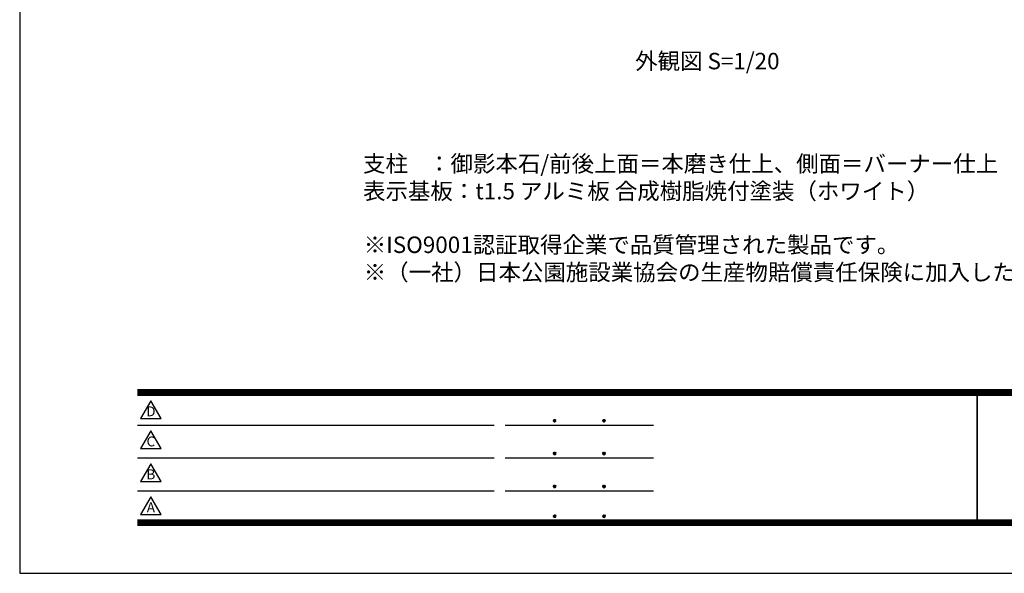
# Model space of a CAD drawing. Extents: x 0 to 8400, y 0 to 5940.
# Drawn here: x 0 to 3589, y 0 to 2019 of the extents above; entities that cross this region are included whole.
import ezdxf
from ezdxf.enums import TextEntityAlignment as Align

# ---------------------------------------------------------------- set-up
doc = ezdxf.new("R2010")
doc.units = 0
doc.header["$LTSCALE"] = 6
doc.layers.get('0').update_dxf_attribs({"linetype": 'CONTINUOUS'})
doc.layers.get('DEFPOINTS').update_dxf_attribs({"linetype": 'CONTINUOUS'})
doc.layers.add('P_3TEXT', color=60, linetype='CONTINUOUS')
doc.layers.add('P_5DRAWFRAME', color=104, linetype='CONTINUOUS')
doc.styles.add('BIGFONT', font='simplex.shx', dxfattribs={"bigfont": 'bigfont.shx'})

# ---------------------------------------------------------------- blocks, each defined once
blk = doc.blocks.new('DFP3')
at = {"color": 0}
for p, q in [((21.5, 33.5), (408, 33.5)), ((21.5, 33.45), (408, 33.45)), ((21.5, 33.4), (408, 33.4)), ((21.5, 33.35), (408, 33.35)), ((21.5, 33.3), (408, 33.3)), ((21.5, 33.25), (408, 33.25)), ((21.5, 33.2), (408, 33.2)), ((21.5, 33.15), (408, 33.15)), ((21.5, 33.1), (408, 33.1)), ((21.5, 33.05), (408, 33.05)), ((21.5, 33), (408, 33)), ((21.5, 32.95), (408, 32.95)), ((21.5, 32.9), (408, 32.9)), ((21.5, 32.85), (408, 32.85)), ((21.5, 32.8), (408, 32.8)), ((21.5, 32.75), (408, 32.75)), ((21.5, 32.7), (408, 32.7)), ((21.5, 32.65), (408, 32.65)), ((21.5, 32.6), (408, 32.6)), ((21.5, 32.55), (408, 32.55)), ((21.5, 32.5), (408, 32.5)), ((174.47, 33), (174.47, 9)), ((174.53, 33), (174.53, 9)), ((21.5, 27.03), (86.5, 27.03)), ((88.5, 27.03), (115.5, 27.03)), ((97.25, 27.82), (97.5, 28.07)), ((97.25, 27.82), (97.5, 27.57)), ((97.26, 27.76), (97.56, 28.07)), ((97.26, 27.89), (97.56, 27.58)), ((97.27, 27.91), (97.41, 28.06)), ((97.27, 27.74), (97.41, 27.59)), ((97.28, 27.71), (97.61, 28.05)), ((97.28, 27.94), (97.61, 27.6)), ((97.31, 27.67), (97.66, 28.02)), ((97.31, 27.98), (97.66, 27.63)), ((97.34, 28.02), (97.69, 27.67)), ((97.34, 27.63), (97.69, 27.98)), ((97.38, 28.05), (97.72, 27.71)), ((97.38, 27.6), (97.72, 27.94)), ((97.43, 28.07), (97.74, 27.76)), ((97.43, 27.58), (97.74, 27.89)), ((97.5, 28.07), (97.75, 27.82)), ((97.5, 27.57), (97.75, 27.83)), ((97.58, 28.06), (97.74, 27.9)), ((97.58, 27.59), (97.74, 27.75)), ((106.25, 27.82), (106.5, 28.07)), ((106.25, 27.82), (106.5, 27.57)), ((106.26, 27.76), (106.56, 28.07)), ((106.26, 27.89), (106.56, 27.58)), ((106.27, 27.91), (106.41, 28.06)), ((106.27, 27.74), (106.41, 27.59)), ((106.28, 27.71), (106.61, 28.05)), ((106.28, 27.94), (106.61, 27.6)), ((106.31, 27.67), (106.66, 28.02)), ((106.31, 27.98), (106.66, 27.63)), ((106.34, 28.02), (106.69, 27.67)), ((106.34, 27.63), (106.69, 27.98)), ((106.38, 28.05), (106.72, 27.71)), ((106.38, 27.6), (106.72, 27.94)), ((106.43, 28.07), (106.74, 27.76)), ((106.43, 27.58), (106.74, 27.89)), ((106.5, 28.07), (106.75, 27.82)), ((106.5, 27.57), (106.75, 27.83)), ((106.58, 28.06), (106.74, 27.9)), ((106.58, 27.59), (106.74, 27.75)), ((97.25, 21.82), (97.5, 22.07)), ((97.25, 21.82), (97.5, 21.57)), ((97.26, 21.76), (97.56, 22.07)), ((97.26, 21.89), (97.56, 21.58)), ((97.27, 21.91), (97.41, 22.06)), ((97.27, 21.74), (97.41, 21.59)), ((97.28, 21.71), (97.61, 22.05)), ((97.28, 21.94), (97.61, 21.6)), ((97.31, 21.67), (97.66, 22.02)), ((97.31, 21.98), (97.66, 21.63)), ((97.34, 22.02), (97.69, 21.67)), ((97.34, 21.63), (97.69, 21.98)), ((97.38, 22.05), (97.72, 21.71)), ((97.38, 21.6), (97.72, 21.94)), ((97.43, 22.07), (97.74, 21.76)), ((97.43, 21.58), (97.74, 21.89)), ((97.5, 22.07), (97.75, 21.82)), ((97.5, 21.57), (97.75, 21.83)), ((97.58, 22.06), (97.74, 21.9)), ((97.58, 21.59), (97.74, 21.75)), ((106.25, 21.82), (106.5, 22.07)), ((106.25, 21.82), (106.5, 21.57)), ((106.26, 21.76), (106.56, 22.07)), ((106.26, 21.89), (106.56, 21.58)), ((106.27, 21.91), (106.41, 22.06)), ((106.27, 21.74), (106.41, 21.59)), ((106.28, 21.71), (106.61, 22.05)), ((106.28, 21.94), (106.61, 21.6)), ((106.31, 21.67), (106.66, 22.02)), ((106.31, 21.98), (106.66, 21.63)), ((106.34, 22.02), (106.69, 21.67)), ((106.34, 21.63), (106.69, 21.98)), ((106.38, 22.05), (106.72, 21.71)), ((106.38, 21.6), (106.72, 21.94)), ((106.43, 22.07), (106.74, 21.76)), ((106.43, 21.58), (106.74, 21.89)), ((106.5, 22.07), (106.75, 21.82)), ((106.5, 21.57), (106.75, 21.83)), ((106.58, 22.06), (106.74, 21.9)), ((106.58, 21.59), (106.74, 21.75)), ((21.5, 21.03), (86.5, 21.03)), ((88.5, 21.03), (115.5, 21.03)), ((21.5, 15.03), (86.5, 15.03)), ((88.5, 15.03), (115.5, 15.03)), ((97.25, 15.82), (97.5, 16.07)), ((97.25, 15.82), (97.5, 15.57)), ((97.26, 15.76), (97.56, 16.07)), ((97.26, 15.89), (97.56, 15.58)), ((97.27, 15.91), (97.41, 16.06)), ((97.27, 15.74), (97.41, 15.59)), ((97.28, 15.71), (97.61, 16.05)), ((97.28, 15.94), (97.61, 15.6)), ((97.31, 15.67), (97.66, 16.02)), ((97.31, 15.98), (97.66, 15.63)), ((97.34, 16.02), (97.69, 15.67)), ((97.34, 15.63), (97.69, 15.98)), ((97.38, 16.05), (97.72, 15.71)), ((97.38, 15.6), (97.72, 15.94)), ((97.43, 16.07), (97.74, 15.76)), ((97.43, 15.58), (97.74, 15.89)), ((97.5, 16.07), (97.75, 15.82)), ((97.5, 15.57), (97.75, 15.83)), ((97.58, 16.06), (97.74, 15.9)), ((97.58, 15.59), (97.74, 15.75)), ((106.25, 15.82), (106.5, 16.07)), ((106.25, 15.82), (106.5, 15.57)), ((106.26, 15.76), (106.56, 16.07)), ((106.26, 15.89), (106.56, 15.58)), ((106.27, 15.91), (106.41, 16.06)), ((106.27, 15.74), (106.41, 15.59)), ((106.28, 15.71), (106.61, 16.05)), ((106.28, 15.94), (106.61, 15.6)), ((106.31, 15.67), (106.66, 16.02)), ((106.31, 15.98), (106.66, 15.63)), ((106.34, 16.02), (106.69, 15.67)), ((106.34, 15.63), (106.69, 15.98)), ((106.38, 16.05), (106.72, 15.71)), ((106.38, 15.6), (106.72, 15.94)), ((106.43, 16.07), (106.74, 15.76)), ((106.43, 15.58), (106.74, 15.89)), ((106.5, 16.07), (106.75, 15.82)), ((106.5, 15.57), (106.75, 15.83)), ((106.58, 16.06), (106.74, 15.9)), ((106.58, 15.59), (106.74, 15.75)), ((21.5, 9.75), (408, 9.75)), ((21.5, 9.7), (408, 9.7)), ((21.5, 9.65), (408, 9.65)), ((21.5, 9.6), (408, 9.6)), ((21.5, 9.55), (408, 9.55)), ((21.5, 9.5), (408, 9.5)), ((21.5, 9.45), (408, 9.45)), ((21.5, 9.4), (408, 9.4)), ((21.5, 9.35), (408, 9.35)), ((21.5, 9.3), (408, 9.3)), ((21.5, 9.25), (408, 9.25)), ((21.5, 9.2), (408, 9.2)), ((21.5, 9.15), (408, 9.15)), ((21.5, 9.1), (408, 9.1)), ((21.5, 9.05), (408, 9.05)), ((21.5, 9), (408, 9)), ((97.25, 10.4), (97.5, 10.65)), ((97.25, 10.4), (97.5, 10.15)), ((97.26, 10.34), (97.56, 10.64)), ((97.26, 10.46), (97.56, 10.16)), ((97.27, 10.49), (97.41, 10.63)), ((97.27, 10.31), (97.41, 10.17)), ((97.28, 10.29), (97.61, 10.62)), ((97.28, 10.51), (97.61, 10.18)), ((97.31, 10.24), (97.66, 10.59)), ((97.31, 10.56), (97.66, 10.21)), ((97.34, 10.59), (97.69, 10.24)), ((97.34, 10.21), (97.69, 10.56)), ((97.38, 10.62), (97.72, 10.28)), ((97.38, 10.18), (97.72, 10.52)), ((97.43, 10.64), (97.74, 10.33)), ((97.43, 10.16), (97.74, 10.47)), ((97.5, 10.65), (97.75, 10.4)), ((97.5, 10.15), (97.75, 10.4)), ((97.58, 10.64), (97.74, 10.48)), ((97.58, 10.16), (97.74, 10.32)), ((106.25, 10.4), (106.5, 10.65)), ((106.25, 10.4), (106.5, 10.15)), ((106.26, 10.34), (106.56, 10.64)), ((106.26, 10.46), (106.56, 10.16)), ((106.27, 10.49), (106.41, 10.63)), ((106.27, 10.31), (106.41, 10.17)), ((106.28, 10.29), (106.61, 10.62)), ((106.28, 10.51), (106.61, 10.18)), ((106.31, 10.24), (106.66, 10.59)), ((106.31, 10.56), (106.66, 10.21)), ((106.34, 10.59), (106.69, 10.24)), ((106.34, 10.21), (106.69, 10.56)), ((106.38, 10.62), (106.72, 10.28)), ((106.38, 10.18), (106.72, 10.52)), ((106.43, 10.64), (106.74, 10.33)), ((106.43, 10.16), (106.74, 10.47)), ((106.5, 10.65), (106.75, 10.4)), ((106.5, 10.15), (106.75, 10.4)), ((106.58, 10.64), (106.74, 10.48)), ((106.58, 10.16), (106.74, 10.32)), ((21.5, 8.95), (408, 8.95)), ((21.5, 8.9), (408, 8.9)), ((21.5, 8.85), (408, 8.85)), ((21.5, 8.8), (408, 8.8)), ((21.5, 8.75), (408, 8.75))]:
    blk.add_line(p, q, dxfattribs=at)
for points in [[(23.91, 31.45), (22.04, 28.21), (25.79, 28.21)], [(23.91, 25.97), (22.04, 22.73), (25.79, 22.73)], [(23.91, 19.97), (22.04, 16.73), (25.79, 16.73)], [(23.91, 13.97), (22.04, 10.73), (25.79, 10.73)]]:
    blk.add_lwpolyline(points, close=True)
at = {"layer": 'DEFPOINTS', "color": 0}
for p, q in [((0, 297), (0, 0)), ((0, 0), (420, 0))]:
    blk.add_line(p, q, dxfattribs=at)
at = {"style": 'BIGFONT'}
for s, p in [('D', (23.91, 29.29)), ('C', (23.91, 23.81)), ('B', (23.91, 17.81)), ('A', (23.91, 11.81))]:
    blk.add_text(s, height=1.8, dxfattribs=at).set_placement(p, align=Align.MIDDLE)
at = {"color": 83, "style": 'BIGFONT'}
for tag, height, p in [('PROJECT1', 4, (283.38, 25.6)), ('DATE', 3, (344.68, 25.84)), ('SCALE', 3, (379.68, 25.84)), ('PROJECT2', 4, (284.2, 17.84)), ('PROJECT3', 4, (284.2, 10.57)), ('DWGNO', 3, (358.68, 10.57))]:
    blk.add_attdef(tag, text='', height=height, dxfattribs=at).set_placement(p, align=Align.BOTTOM_CENTER)
at = {"color": 83, "ltscale": 0.5, "style": 'BIGFONT', "flags": 8}
for tag, p in [('REV04', (26.47, 27.61)), ('REV03', (26.47, 21.7)), ('REV02', (26.47, 15.58)), ('REV01', (26.47, 10.33))]:
    blk.add_attdef(tag, text='', height=2, dxfattribs=at).set_placement(p, align=Align.BOTTOM_LEFT)
for tag, p in [('REVD4', (80.98, 27.61)), ('R4D', (92.67, 27.61)), ('R4C', (101.8, 27.61)), ('R4A', (110.92, 27.61)), ('REVD3', (80.98, 21.7)), ('R3D', (92.67, 21.7)), ('R3C', (101.8, 21.7)), ('R3A', (110.92, 21.7)), ('REVD2', (80.98, 15.58)), ('R2D', (92.67, 15.58)), ('R2C', (101.8, 15.58)), ('R2A', (110.92, 15.58)), ('REVD1', (80.98, 10.33)), ('R1D', (92.67, 10.33)), ('R1C', (101.8, 10.33)), ('R1A', (110.92, 10.33))]:
    blk.add_attdef(tag, text='', height=2, dxfattribs=at).set_placement(p, align=Align.BOTTOM_CENTER)

msp = doc.modelspace()

# ---------------------------------------------------------------- block references
at = {"layer": 'P_5DRAWFRAME', "xscale": 20, "yscale": 20, "zscale": 20}
msp.add_blockref('DFP3', (0, 0), dxfattribs=at)

# ---------------------------------------------------------------- texts
at = {"layer": 'P_3TEXT', "style": 'BIGFONT'}
msp.add_text('外観図 S=1/20', height=60, dxfattribs=at).set_placement((2243.56, 1837.59))
at = {"layer": 'P_3TEXT', "char_height": 60, "attachment_point": 1, "style": 'BIGFONT'}
for s, insert in [('支柱    ：御影本石/前後上面＝本磨き仕上、側面＝バーナー仕上\\P表示基板：t1.5 アルミ板 合成樹脂焼付塗装（ホワイト）', (1251.63, 1523.58)), ('※ISO9001認証取得企業で品質管理された製品です。\\P※（一社）日本公園施設業協会の生産物賠償責任保険に加入した製品です。', (1254.21, 1227.9))]:
    msp.add_mtext(s, dxfattribs=dict(at, insert=insert))

doc.saveas('drawing.dxf')
